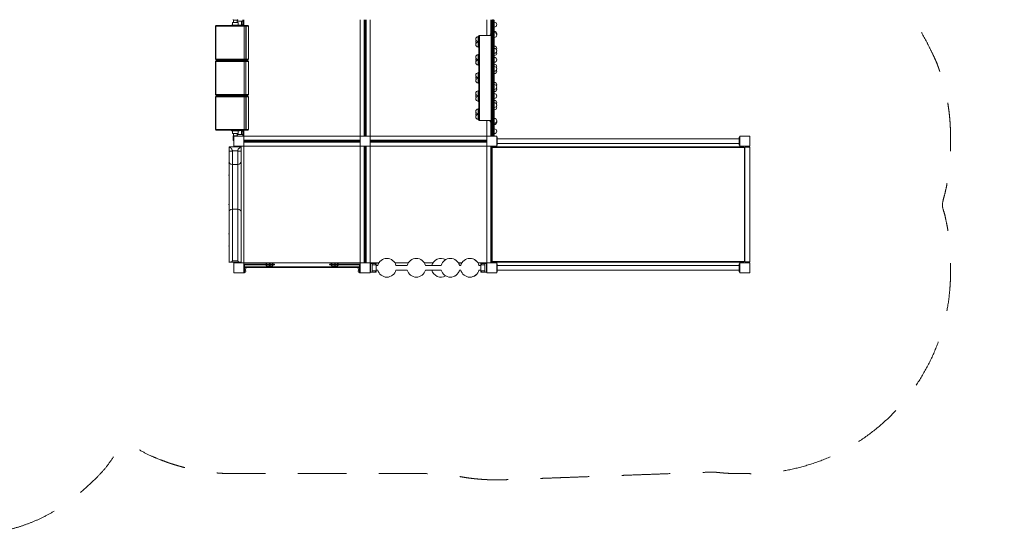
# Model space of a CAD drawing. Units: millimetres. Extents: x 3259 to 19968, y 947 to 13994.
# Drawn here: x 12612 to 19968, y 947 to 4790 of the extents above; entities that cross this region are included whole.
import ezdxf

# ---------------------------------------------------------------- set-up
doc = ezdxf.new("R2010")
doc.units = ezdxf.units.MM
doc.header["$MEASUREMENT"] = 0
doc.linetypes.add('DGN Style 2', pattern=[605.946169, 363.567701, -242.378468])
doc.layers.get('0').update_dxf_attribs({"color": 3})

msp = doc.modelspace()

# ---------------------------------------------------------------- linework, layer by layer
at = {"color": 7, "linetype": 'Continuous', "lineweight": 13}
for p, q in [((14209.2, 4786.5), (14209.2, 4769.5)), ((14209.2, 4786.5), (14210.7, 4786.5)), ((14210.7, 4786.5), (14235.7, 4786.5)), ((14240.7, 4790), (14235.7, 4790)), ((14235.7, 4786.5), (14235.7, 4789.9)), ((14235.7, 4786.5), (14240.7, 4786.5)), ((14240.7, 4786.5), (14237.2, 4786.5)), ((14237.2, 4769.5), (14237.2, 4786.5)), ((14240.7, 4789.9), (14240.7, 4786.5)), ((14279.2, 4789.9), (14279.2, 4778)), ((14286.2, 4789.9), (14286.2, 4746)), ((15156.2, 3920), (15156.2, 4789.9)), ((15186.2, 4789.9), (15186.2, 3920)), ((15191.2, 3920), (15191.2, 4789.9)), ((15196.2, 4789.9), (15196.2, 3920)), ((15201.2, 3920), (15201.2, 4789.9)), ((15231.2, 4789.9), (15231.2, 3920)), ((16101.2, 4789.9), (16101.2, 4673)), ((16131.2, 4789.9), (16131.2, 4683.6)), ((16136.2, 4690.5), (16136.2, 4789.9)), ((16138.7, 4784), (16138.7, 4770.2)), ((16143.7, 4770.6), (16143.7, 4789)), ((16152.7, 4789), (16143.7, 4789)), ((16152.7, 4789), (16152.7, 4770.6)), ((16157.7, 4770.2), (16157.7, 4784)), ((14075.4, 4741), (14078, 4741)), ((14075.4, 4741), (14075.4, 4495)), ((14078, 4741), (14290.1, 4741)), ((14078, 4741), (14078, 4495)), ((14081.7, 4746), (14080.4, 4746)), ((14291.1, 4746), (14081.7, 4746)), ((14193.2, 4749), (14195.3, 4749)), ((14193.2, 4749), (14193.2, 4746)), ((14193.2, 4749), (14253.2, 4749)), ((14253.2, 4746), (14193.2, 4746)), ((14195.3, 4749), (14223.2, 4749)), ((14197.3, 4749.5), (14223.2, 4749.5)), ((14202.2, 4769.5), (14202.2, 4749.5)), ((14202.2, 4769.5), (14223.2, 4769.5)), ((14223.2, 4749.5), (14202.2, 4749.5)), ((14223.2, 4769.5), (14244.2, 4769.5)), ((14223.2, 4749.5), (14249.2, 4749.5)), ((14244.2, 4749.5), (14223.2, 4749.5)), ((14223.2, 4749), (14251.2, 4749)), ((14279.2, 4778), (14237.2, 4778)), ((14244.2, 4749.5), (14244.2, 4769.5)), ((14251.2, 4749), (14253.2, 4749)), ((14253.2, 4746), (14253.2, 4749)), ((14253.2, 4748), (14279.2, 4748)), ((14263.7, 4746), (14263.7, 4748)), ((14269.2, 4755.2), (14269.2, 4778)), ((14279.2, 4748), (14279.2, 4778)), ((14290.1, 4741), (14301.6, 4741)), ((14290.1, 4741), (14290.1, 4495)), ((14296.9, 4746), (14291.1, 4746)), ((14315.9, 4746), (14296.9, 4746)), ((14301.6, 4741), (14301.6, 4495)), ((14301.6, 4741), (14303.3, 4741)), ((14322.5, 4741), (14303.3, 4741)), ((14303.3, 4741), (14303.3, 4495)), ((14322.5, 4495), (14322.5, 4741)), ((16138.7, 4770.2), (16138.7, 4656.9)), ((16143.7, 4654.4), (16143.7, 4770.6)), ((16152.7, 4770.6), (16143.7, 4770.6)), ((16152.7, 4770.6), (16152.7, 4654.4)), ((16157.7, 4771), (16157.7, 4735)), ((16157.7, 4656.9), (16157.7, 4770.2)), ((16042.7, 4665), (16036.7, 4665)), ((16036.7, 4665), (16036.7, 4645)), ((16036.7, 4605), (16036.7, 4645)), ((16036.7, 4645), (16042.7, 4645)), ((16046.7, 4673), (16042.7, 4673)), ((16042.7, 4661.4), (16042.7, 4673)), ((16042.7, 4665), (16042.7, 4645)), ((16042.7, 4605), (16042.7, 4645)), ((16046.7, 4673), (16134.7, 4673)), ((16046.7, 4673), (16046.7, 4037)), ((16138.7, 4673), (16134.7, 4673)), ((16134.7, 4037), (16134.7, 4673)), ((16135.7, 4690.5), (16138.7, 4690.5)), ((16135.7, 4690.5), (16135.7, 4675.5)), ((16135.7, 4675.5), (16135.7, 4684.8)), ((16135.7, 4675.5), (16135.7, 4673)), ((16138.7, 4675.5), (16135.7, 4675.5)), ((16138.7, 4675.5), (16138.7, 4690.5)), ((16138.7, 4675.5), (16138.7, 4673)), ((16138.7, 4318.9), (16138.7, 4656.9)), ((16152.7, 4654.4), (16143.7, 4654.4)), ((16143.7, 4654.4), (16143.7, 4321.2)), ((16152.7, 4321.2), (16152.7, 4654.4)), ((16157.7, 4703), (16157.7, 4667)), ((16157.7, 4693.5), (16157.7, 4657.5)), ((16157.7, 4656.9), (16157.7, 4318.9)), ((16036.7, 4605), (16042.7, 4605)), ((16036.7, 4605), (16036.7, 4585)), ((16036.7, 4585), (16042.7, 4585)), ((16042.7, 4605), (16042.7, 4585)), ((16042.7, 4526.4), (16042.7, 4588.6)), ((14078, 4495), (14075.4, 4495)), ((14290.1, 4495), (14078, 4495)), ((14080.4, 4490), (14081.7, 4490)), ((14081.7, 4490), (14291.1, 4490)), ((14229.7, 4490), (14229.7, 4483)), ((14263.7, 4483), (14263.7, 4490)), ((14286.2, 4490), (14286.2, 4483)), ((14301.6, 4495), (14290.1, 4495)), ((14291.1, 4490), (14296.9, 4490)), ((14296.9, 4490), (14315.9, 4490)), ((14320.9, 4495), (14301.6, 4495)), ((14322.5, 4495), (14303.3, 4495)), ((16042.7, 4530), (16036.7, 4530)), ((16036.7, 4530), (16036.7, 4510)), ((16036.7, 4470), (16036.7, 4510)), ((16036.7, 4510), (16042.7, 4510)), ((16042.7, 4530), (16042.7, 4510)), ((16042.7, 4470), (16042.7, 4510)), ((16157.7, 4508), (16157.7, 4472)), ((14075.4, 4478), (14077.1, 4478)), ((14075.4, 4478), (14075.4, 4232)), ((14289.2, 4478), (14077.1, 4478)), ((14077.1, 4478), (14077.1, 4232)), ((14081.7, 4483), (14080.4, 4483)), ((14291.1, 4483), (14081.7, 4483)), ((14289.2, 4478), (14289.2, 4232)), ((14289.2, 4478), (14290.1, 4478)), ((14290.1, 4478), (14301.6, 4478)), ((14290.1, 4478), (14290.1, 4232)), ((14296.9, 4483), (14291.1, 4483)), ((14315.9, 4483), (14296.9, 4483)), ((14301.6, 4478), (14301.6, 4232)), ((14301.6, 4478), (14320.9, 4478)), ((14320.9, 4232), (14320.9, 4478)), ((14322.5, 4232), (14322.5, 4478)), ((16036.7, 4470), (16042.7, 4470)), ((16036.7, 4470), (16036.7, 4450)), ((16036.7, 4450), (16042.7, 4450)), ((16042.7, 4470), (16042.7, 4450)), ((16042.7, 4391.4), (16042.7, 4453.6)), ((16042.7, 4395), (16036.7, 4395)), ((16036.7, 4395), (16036.7, 4375)), ((16036.7, 4335), (16036.7, 4375)), ((16036.7, 4375), (16042.7, 4375)), ((16042.7, 4395), (16042.7, 4375)), ((16042.7, 4335), (16042.7, 4375)), ((16036.7, 4335), (16042.7, 4335)), ((16036.7, 4335), (16036.7, 4315)), ((16036.7, 4315), (16042.7, 4315)), ((16042.7, 4335), (16042.7, 4315)), ((16042.7, 4256.4), (16042.7, 4318.6)), ((16138.7, 4318.9), (16138.7, 3930.9)), ((16152.7, 4321.2), (16143.7, 4321.2)), ((16143.7, 3927.5), (16143.7, 4321.2)), ((16152.7, 4321.2), (16152.7, 3927.5)), ((16157.7, 4318.9), (16157.7, 4286.5)), ((16157.7, 3930.9), (16157.7, 4318.9)), ((16157.7, 4305.5), (16157.7, 4269.5)), ((16157.7, 4288.5), (16157.7, 4252.5)), ((14078, 4232), (14075.4, 4232)), ((14075.4, 4215), (14077.1, 4215)), ((14075.4, 4215), (14075.4, 3969)), ((14289.2, 4232), (14077.1, 4232)), ((14289.2, 4215), (14077.1, 4215)), ((14077.1, 4215), (14077.1, 3969)), ((14290.1, 4232), (14078, 4232)), ((14080.4, 4227), (14081.7, 4227)), ((14081.7, 4220), (14080.4, 4220)), ((14081.7, 4227), (14291.1, 4227)), ((14291.1, 4220), (14081.7, 4220)), ((14229.7, 4227), (14229.7, 4220)), ((14263.7, 4220), (14263.7, 4227)), ((14286.2, 4227), (14286.2, 4220)), ((14289.2, 4215), (14290.1, 4215)), ((14289.2, 4215), (14289.2, 3969)), ((14301.6, 4232), (14290.1, 4232)), ((14290.1, 4215), (14301.6, 4215)), ((14290.1, 4215), (14290.1, 3969)), ((14291.1, 4227), (14296.9, 4227)), ((14296.9, 4220), (14291.1, 4220)), ((14296.9, 4227), (14315.9, 4227)), ((14315.9, 4220), (14296.9, 4220)), ((14320.9, 4232), (14301.6, 4232)), ((14301.6, 4215), (14303.3, 4215)), ((14301.6, 4215), (14301.6, 3969)), ((14322.5, 4215), (14303.3, 4215)), ((14303.3, 4215), (14303.3, 3969)), ((14322.5, 4232), (14320.9, 4232)), ((14322.5, 3969), (14322.5, 4215)), ((16042.7, 4260), (16036.7, 4260)), ((16036.7, 4260), (16036.7, 4240)), ((16036.7, 4200), (16036.7, 4240)), ((16036.7, 4240), (16042.7, 4240)), ((16036.7, 4200), (16042.7, 4200)), ((16036.7, 4200), (16036.7, 4180)), ((16042.7, 4260), (16042.7, 4240)), ((16042.7, 4200), (16042.7, 4240)), ((16042.7, 4200), (16042.7, 4180)), ((16157.7, 4238), (16157.7, 4202)), ((16036.7, 4180), (16042.7, 4180)), ((16042.7, 4125), (16036.7, 4125)), ((16036.7, 4125), (16036.7, 4105)), ((16042.7, 4121.4), (16042.7, 4183.6)), ((16042.7, 4125), (16042.7, 4105)), ((16036.7, 4065), (16036.7, 4105)), ((16036.7, 4105), (16042.7, 4105)), ((16036.7, 4065), (16042.7, 4065)), ((16036.7, 4065), (16036.7, 4045)), ((16042.7, 4065), (16042.7, 4105)), ((16042.7, 4103), (16042.7, 4067)), ((16042.7, 4065), (16042.7, 4045)), ((16042.7, 4037), (16042.7, 4048.6)), ((16157.7, 4052.5), (16157.7, 4016.5)), ((16036.7, 4045), (16042.7, 4045)), ((16042.7, 4037), (16046.7, 4037)), ((16046.7, 4037), (16134.7, 4037)), ((16101.2, 4037), (16101.2, 3920)), ((16131.2, 4026.4), (16131.2, 3920)), ((16134.7, 4037), (16138.7, 4037)), ((16135.7, 4034.5), (16135.7, 4037)), ((16138.7, 4034.5), (16135.7, 4034.5)), ((16135.7, 4019.5), (16135.7, 4034.5)), ((16135.7, 4019.5), (16138.7, 4019.5)), ((16135.7, 4019.5), (16138.7, 4019.5)), ((16135.7, 4019.5), (16135.7, 4019.5)), ((16136.2, 3920), (16136.2, 4019.5)), ((16138.7, 4034.5), (16138.7, 4037)), ((16138.7, 4034.5), (16138.7, 4019.5)), ((16138.7, 4034.5), (16138.7, 4019.5)), ((16157.7, 4043), (16157.7, 4007)), ((16157.7, 3975), (16157.7, 3939)), ((14078, 3969), (14075.4, 3969)), ((14289.2, 3969), (14077.1, 3969)), ((14290.1, 3969), (14078, 3969)), ((14080.4, 3964), (14081.7, 3964)), ((14081.7, 3964), (14291.1, 3964)), ((14193.2, 3964), (14193.2, 3961)), ((14193.2, 3964), (14208.2, 3964)), ((14195.3, 3961), (14193.2, 3961)), ((14208.2, 3961), (14193.2, 3961)), ((14249.2, 3960.5), (14197.3, 3960.5)), ((14223.2, 3960.5), (14202.2, 3960.5)), ((14202.2, 3960.5), (14202.2, 3940.5)), ((14202.2, 3940.5), (14223.2, 3940.5)), ((14205.7, 3893.5), (14205.7, 3918.5)), ((14208.2, 3964), (14253.2, 3964)), ((14253.2, 3961), (14208.2, 3961)), ((14209.2, 3940.5), (14209.2, 3923.5)), ((14209.2, 3923.5), (14210.7, 3923.5)), ((14209.2, 3915), (14209.2, 3893.5)), ((14210.7, 3923.5), (14235.7, 3923.5)), ((14244.2, 3960.5), (14223.2, 3960.5)), ((14223.2, 3940.5), (14244.2, 3940.5)), ((14235.7, 3923.5), (14235.7, 3920)), ((14235.7, 3923.5), (14240.7, 3923.5)), ((14237.2, 3923.5), (14237.2, 3940.5)), ((14279.2, 3932), (14237.2, 3932)), ((14240.7, 3923.5), (14237.2, 3923.5)), ((14240.7, 3920), (14240.7, 3923.5)), ((14244.2, 3940.5), (14244.2, 3960.5)), ((14253.2, 3961), (14251.2, 3961)), ((14253.2, 3961), (14253.2, 3964)), ((14253.2, 3962), (14279.2, 3962)), ((14263.7, 3962), (14263.7, 3964)), ((14269.2, 3954.7), (14269.2, 3932)), ((14279.2, 3962), (14279.2, 3932)), ((14279.2, 3920), (14279.2, 3932)), ((14286.2, 3964), (14286.2, 3920)), ((14286.2, 3920), (15156.2, 3920)), ((14301.6, 3969), (14290.1, 3969)), ((14291.1, 3964), (14296.9, 3964)), ((14296.9, 3964), (14315.9, 3964)), ((14320.9, 3969), (14301.6, 3969)), ((14322.5, 3969), (14303.3, 3969)), ((14322.5, 3969), (14320.9, 3969)), ((15156.2, 3920), (15156.2, 3890)), ((15186.2, 3920), (15156.2, 3920)), ((15186.2, 3920), (15201.2, 3920)), ((15231.2, 3920), (15201.2, 3920)), ((15231.2, 3890), (15231.2, 3920)), ((15231.2, 3920), (16101.2, 3920)), ((16131.2, 3920), (16136.2, 3920)), ((16138.7, 3930.9), (16138.7, 3926)), ((16152.7, 3927.5), (16143.7, 3927.5)), ((16143.7, 3921), (16143.7, 3927.5)), ((16152.7, 3921), (16143.7, 3921)), ((16152.7, 3927.5), (16152.7, 3921)), ((16157.7, 3926), (16157.7, 3930.9)), ((16179.2, 3912.5), (16176.2, 3912.5)), ((16176.2, 3912.5), (16176.2, 3909.7)), ((16176.2, 3909.7), (16179.2, 3909.7)), ((16176.2, 3865.5), (16176.2, 3899.5)), ((16179.2, 3912.5), (16179.2, 3909.7)), ((16179.2, 3894.3), (16179.2, 3909.7)), ((17988.2, 3899.5), (16179.2, 3899.5)), ((17991.2, 3912.5), (17988.2, 3912.5)), ((17988.2, 3912.5), (17988.2, 3909.7)), ((17988.2, 3909.7), (17991.2, 3909.7)), ((17988.2, 3894.3), (17988.2, 3909.7)), ((17991.2, 3912.5), (17991.2, 3909.7)), ((17991.2, 3865.5), (17991.2, 3899.5)), ((14177.5, 3840), (14176.2, 3840)), ((14176.2, 3840), (14176.2, 3808.7)), ((14264.9, 3840), (14177.5, 3840)), ((14209.2, 3893.5), (14205.7, 3893.5)), ((14205.7, 3888.5), (14205.7, 3893.5)), ((14205.7, 3888.5), (14209.2, 3888.5)), ((14209.2, 3893.5), (14209.2, 3888.5)), ((14256.2, 3845), (14251.2, 3845)), ((14251.2, 3844.9), (14251.2, 3840)), ((14256.2, 3840), (14256.2, 3844.9)), ((14266.2, 3840), (14264.9, 3840)), ((14266.2, 3808.7), (14266.2, 3840)), ((15156.2, 3890), (14286.2, 3890)), ((14286.2, 3890), (14286.2, 3885)), ((14286.2, 3885), (15156.2, 3885)), ((15156.2, 3880), (14286.2, 3880)), ((14286.2, 3875), (14286.2, 3880)), ((14286.2, 3875), (15156.2, 3875)), ((14286.2, 3845), (15156.2, 3845)), ((14286.2, 3844.9), (14286.2, 2975)), ((15156.2, 3845), (15156.2, 3890)), ((15156.2, 3845), (15156.2, 2975)), ((15186.2, 3845), (15186.2, 2975)), ((15186.2, 3845), (15191.2, 3845)), ((15191.2, 2975), (15191.2, 3844.9)), ((15201.2, 3845), (15196.2, 3845)), ((15196.2, 3844.9), (15196.2, 2975)), ((15201.2, 2975), (15201.2, 3845)), ((16101.2, 3890), (15231.2, 3890)), ((15231.2, 3885), (16101.2, 3885)), ((16101.2, 3880), (15231.2, 3880)), ((15231.2, 3875), (15231.2, 3880)), ((15231.2, 3875), (16101.2, 3875)), ((15231.2, 3845), (15231.2, 2975)), ((15231.2, 3845), (16101.2, 3845)), ((16101.2, 3890), (16101.2, 3885)), ((16101.2, 3844.9), (16101.2, 2975)), ((16131.2, 3845), (16136.2, 3845)), ((16131.2, 3844.9), (16131.2, 2975)), ((16136.2, 2975), (16136.2, 3844.9)), ((16141.2, 3840), (16141.2, 3835)), ((16176.2, 3894.3), (16176.2, 3870.6)), ((16176.2, 3894.3), (16179.2, 3894.3)), ((16176.2, 3870.6), (16179.2, 3870.6)), ((16176.2, 3855.2), (16179.2, 3855.2)), ((16176.2, 3855.2), (16176.2, 3852.5)), ((16176.2, 3852.5), (16179.2, 3852.5)), ((16179.2, 3894.3), (16179.2, 3870.6)), ((16179.2, 3855.2), (16179.2, 3870.6)), ((16179.2, 3865.5), (17988.2, 3865.5)), ((16179.2, 3855.2), (16179.2, 3852.5)), ((17988.2, 3894.3), (17988.2, 3870.6)), ((17988.2, 3894.3), (17991.2, 3894.3)), ((17988.2, 3870.6), (17991.2, 3870.6)), ((17988.2, 3855.2), (17988.2, 3870.6)), ((17988.2, 3855.2), (17991.2, 3855.2)), ((17988.2, 3855.2), (17988.2, 3852.5)), ((17988.2, 3852.5), (17991.2, 3852.5)), ((17991.2, 3894.3), (17991.2, 3870.6)), ((17991.2, 3855.2), (17991.2, 3852.5)), ((18028.7, 3839), (18031.7, 3839)), ((18036.7, 3845), (18031.7, 3845)), ((18031.7, 3844.9), (18031.7, 3839)), ((18036.7, 3839), (18031.7, 3839)), ((18036.7, 3844.9), (18036.7, 3839)), ((18036.7, 3839), (18058.7, 3839)), ((18063.7, 3845), (18058.7, 3845)), ((18058.7, 3844.9), (18058.7, 3839)), ((18063.7, 3839), (18058.7, 3839)), ((18063.7, 3844.9), (18063.7, 3839)), ((18066.7, 2981), (18066.7, 3839)), ((14176.2, 3728.6), (14176.2, 3808.7)), ((14176.2, 3808.7), (14202, 3808.7)), ((14202.1, 3810), (14202, 3808.7)), ((14240.4, 3810), (14202.1, 3810)), ((14240.4, 3808.7), (14240.4, 3810)), ((14240.4, 3808.7), (14266.2, 3808.7)), ((14266.2, 3808.7), (14266.2, 3728.6)), ((14176.2, 3728.6), (14176.2, 3358.2)), ((14241.8, 3709.4), (14200.6, 3709.4)), ((14200.6, 3709.4), (14200.6, 3708.6)), ((14241.9, 3708.6), (14241.8, 3709.4)), ((14266.2, 3358.2), (14266.2, 3728.6)), ((14176.2, 2977.2), (14176.2, 3358.2)), ((14241.9, 3376.1), (14200.6, 3376.1)), ((14266.2, 3358.2), (14266.2, 2975.7)), ((14254.5, 2980), (14188, 2980)), ((14241.9, 2990.4), (14200.6, 2990.4)), ((14251.2, 2980), (14251.2, 2975)), ((14256.2, 2975), (14251.2, 2975)), ((14256.2, 2975), (14256.2, 2980)), ((14286.2, 2975), (14464.8, 2975)), ((14286.2, 2965), (14289.2, 2965)), ((14286.2, 2949), (14289.2, 2949)), ((14292.2, 2965), (14289.2, 2962)), ((14289.2, 2962), (14289.2, 2965)), ((14289.2, 2965), (14292.2, 2965)), ((14289.2, 2949), (14289.2, 2962)), ((14292.2, 2959), (14289.2, 2962)), ((14289.2, 2962), (14459.2, 2962)), ((14289.2, 2949), (14292.2, 2949)), ((14289.2, 2949), (14289.2, 2899)), ((14292.2, 2965), (14459.2, 2965)), ((14292.2, 2949), (14292.2, 2959)), ((14459.2, 2959), (14292.2, 2959)), ((14292.2, 2949), (14292.2, 2902)), ((15150.2, 2945), (14292.2, 2945)), ((14450.3, 2965), (14476.7, 2965)), ((14450.5, 2965), (14450.3, 2965)), ((14459.2, 2962), (14459.2, 2965)), ((14506.2, 2965), (14459.2, 2965)), ((14459.2, 2959), (14459.2, 2962)), ((14509.2, 2962), (14459.2, 2962)), ((14459.2, 2959), (14506.2, 2959)), ((14491, 2975), (14464.8, 2975)), ((14464.8, 2949), (14491, 2949)), ((14476.7, 2965), (14505.5, 2965)), ((14491, 2975), (14951.8, 2975)), ((14513.4, 2965), (14505.5, 2965)), ((14505.5, 2959), (14513.4, 2959)), ((14516.4, 2962), (14508.4, 2962)), ((14927.4, 2962), (14935, 2962)), ((14930.4, 2965), (14937.9, 2965)), ((14937.9, 2959), (14930.4, 2959)), ((14960.2, 2962), (14935, 2962)), ((14937.5, 2965), (14937.3, 2965)), ((14963.2, 2965), (14937.9, 2965)), ((14937.9, 2959), (14963.2, 2959)), ((14978, 2975), (14951.8, 2975)), ((14951.8, 2949), (14978, 2949)), ((14960.2, 2962), (15009.5, 2962)), ((14963.2, 2965), (15009.5, 2965)), ((14963.5, 2959), (14963.2, 2959)), ((14963.7, 2965), (14966, 2965)), ((14963.7, 2965), (14992.5, 2965)), ((14963.7, 2959), (14964.6, 2959)), ((15009.5, 2959), (14964.6, 2959)), ((14978, 2975), (15156.2, 2975)), ((14992.5, 2965), (14992.3, 2965)), ((15150.2, 2965), (15009.5, 2965)), ((15009.5, 2959), (15009.5, 2962)), ((15153.2, 2962), (15009.5, 2962)), ((15009.5, 2959), (15150.2, 2959)), ((15150.2, 2965), (15153.2, 2962)), ((15150.2, 2965), (15153.2, 2965)), ((15153.2, 2962), (15150.2, 2959)), ((15150.2, 2959), (15150.2, 2949)), ((15150.2, 2902), (15150.2, 2949)), ((15150.2, 2949), (15153.2, 2949)), ((15153.2, 2962), (15153.2, 2965)), ((15153.2, 2965), (15156.2, 2965)), ((15153.2, 2949), (15153.2, 2962)), ((15153.2, 2949), (15153.2, 2899)), ((15153.2, 2949), (15156.2, 2949)), ((15156.2, 2949), (15156.2, 2902)), ((15186.2, 2975), (15191.2, 2975)), ((15201.2, 2975), (15196.2, 2975)), ((15231.2, 2975), (15296.1, 2975)), ((15233.2, 2945), (15231.2, 2945)), ((15231.2, 2945), (15231.2, 2940)), ((15233.2, 2970), (15245.2, 2970)), ((15233.2, 2905), (15233.2, 2970)), ((15233.2, 2937.5), (15233.2, 2954.5)), ((15245.2, 2905), (15245.2, 2970)), ((15275.2, 2970), (15245.2, 2970)), ((15268, 2960), (15245.2, 2960)), ((15275.2, 2970), (15275.2, 2905)), ((15287.3, 2954.5), (15275.2, 2954.5)), ((15414.3, 2975), (15516, 2975)), ((15507.2, 2954.5), (15423.1, 2954.5)), ((15634.2, 2975), (15699.9, 2975)), ((15761.1, 2954.5), (15643, 2954.5)), ((15889.1, 2975), (15916, 2975)), ((15907.2, 2954.5), (15896.9, 2954.5)), ((16035.2, 2975), (16101.2, 2975)), ((16057.2, 2954.5), (16043, 2954.5)), ((16057.2, 2970), (16087.2, 2970)), ((16057.2, 2970), (16057.2, 2905)), ((16064.5, 2960), (16087.2, 2960)), ((16099.2, 2970), (16087.2, 2970)), ((16087.2, 2905), (16087.2, 2970)), ((16099.2, 2905), (16099.2, 2970)), ((16101.2, 2945), (16099.2, 2945)), ((16131.2, 2975), (16136.2, 2975)), ((16141.2, 2985), (16141.2, 2980)), ((16141.2, 2980), (16181.5, 2980)), ((16179.2, 2967.5), (16176.2, 2967.5)), ((16176.2, 2967.5), (16176.2, 2964.7)), ((16176.2, 2964.7), (16179.2, 2964.7)), ((16176.2, 2920.5), (16176.2, 2954.5)), ((16176.2, 2949.3), (16176.2, 2925.6)), ((16176.2, 2949.3), (16179.2, 2949.3)), ((16179.2, 2967.5), (16179.2, 2964.7)), ((16179.2, 2949.3), (16179.2, 2964.7)), ((17988.2, 2954.5), (16179.2, 2954.5)), ((16179.2, 2949.3), (16179.2, 2925.6)), ((17991.2, 2967.5), (17988.2, 2967.5)), ((17988.2, 2967.5), (17988.2, 2964.7)), ((17988.2, 2964.7), (17991.2, 2964.7)), ((17988.2, 2949.3), (17988.2, 2964.7)), ((17988.2, 2949.3), (17988.2, 2925.6)), ((17988.2, 2949.3), (17991.2, 2949.3)), ((17991.2, 2967.5), (17991.2, 2964.7)), ((17991.2, 2920.5), (17991.2, 2954.5)), ((17991.2, 2949.3), (17991.2, 2925.6)), ((18031.7, 2981), (18031.7, 2975)), ((18036.7, 2981), (18031.7, 2981)), ((18036.7, 2975), (18031.7, 2975)), ((18036.7, 2981), (18036.7, 2975)), ((18036.7, 2981), (18058.7, 2981)), ((18058.7, 2981), (18058.7, 2975)), ((18063.7, 2981), (18058.7, 2981)), ((18063.7, 2975), (18058.7, 2975)), ((18063.7, 2981), (18063.7, 2975)), ((18066.7, 2981), (18063.7, 2981)), ((14298.9, 2940), (15143.6, 2940)), ((15231.2, 2940), (15233.2, 2940)), ((15233.2, 2920.5), (15233.2, 2937.5)), ((15233.2, 2905), (15245.2, 2905)), ((15268, 2915), (15245.2, 2915)), ((15275.2, 2905), (15245.2, 2905)), ((15275.2, 2920.5), (15287.3, 2920.5)), ((15423.1, 2920.5), (15507.2, 2920.5)), ((15643, 2920.5), (15761.1, 2920.5)), ((15896.9, 2920.5), (15907.2, 2920.5)), ((16043, 2920.5), (16057.2, 2920.5)), ((16057.2, 2905), (16087.2, 2905)), ((16064.5, 2915), (16087.2, 2915)), ((16099.2, 2905), (16087.2, 2905)), ((16099.2, 2940), (16101.2, 2940)), ((16176.2, 2925.6), (16179.2, 2925.6)), ((16176.2, 2910.2), (16179.2, 2910.2)), ((16176.2, 2910.2), (16176.2, 2907.5)), ((16176.2, 2907.5), (16179.2, 2907.5)), ((16179.2, 2910.2), (16179.2, 2925.6)), ((16179.2, 2920.5), (17988.2, 2920.5)), ((16179.2, 2910.2), (16179.2, 2907.5)), ((17988.2, 2925.6), (17991.2, 2925.6)), ((17988.2, 2910.2), (17988.2, 2925.6)), ((17988.2, 2910.2), (17991.2, 2910.2)), ((17988.2, 2910.2), (17988.2, 2907.5)), ((17988.2, 2907.5), (17991.2, 2907.5)), ((17991.2, 2910.2), (17991.2, 2907.5))]:
    msp.add_line(p, q, dxfattribs=at)
at = {"color": 7, "linetype": 'Continuous', "lineweight": 13, "flags": 128}
for points in [[(14211.2, 3845), (14211.2, 3920), (14211.2, 3920)], [(14211.2, 3920), (14286.2, 3920), (14286.2, 3920)], [(14286.2, 3920), (14286.2, 3845), (14286.2, 3845)], [(16101.2, 3845), (16101.2, 3920), (16101.2, 3920)], [(16101.2, 3920), (16176.2, 3920), (16176.2, 3920)], [(16176.2, 3920), (16176.2, 3845), (16176.2, 3845)], [(17991.2, 3845), (17991.2, 3920), (17991.2, 3920)], [(17991.2, 3920), (18066.2, 3920), (18066.2, 3920)], [(18066.2, 3920), (18066.2, 3845), (18066.2, 3845)], [(14286.2, 3845), (14211.2, 3845), (14211.2, 3845)], [(15231.2, 3845), (15156.2, 3845), (15156.2, 3845)], [(15231.2, 3890), (15231.2, 3845), (15231.2, 3845)], [(16176.2, 3845), (16101.2, 3845), (16101.2, 3845)], [(16207.6, 3840), (16141.2, 3840), (16141.2, 3840)], [(18026.2, 3835), (18026.2, 2985), (16141.2, 2985), (16141.2, 3835), (18026.2, 3835)], [(18022.2, 3840), (16207.6, 3840), (16181.5, 3840)], [(18066.2, 3845), (17991.2, 3845), (17991.2, 3845)], [(18028.7, 3839), (18028.7, 2981), (18028.7, 2981)], [(18063.7, 3839), (18066.7, 3839), (18066.7, 3839)], [(14211.2, 2975), (14286.2, 2975), (14286.2, 2975)], [(14211.2, 2900), (14211.2, 2975), (14211.2, 2975)], [(14286.2, 2975), (14286.2, 2900), (14286.2, 2900)], [(15156.2, 2975), (15231.2, 2975), (15231.2, 2975)], [(15156.2, 2900), (15156.2, 2975), (15156.2, 2975)], [(15231.2, 2975), (15231.2, 2900), (15231.2, 2900)], [(16101.2, 2900), (16101.2, 2975), (16101.2, 2975)], [(16101.2, 2975), (16176.2, 2975), (16176.2, 2975)], [(16176.2, 2975), (16176.2, 2900), (16176.2, 2900)], [(18022.2, 2980), (16207.6, 2980), (16181.5, 2980)], [(17991.2, 2900), (17991.2, 2975), (17991.2, 2975)], [(17991.2, 2975), (18066.2, 2975), (18066.2, 2975)], [(18031.7, 2981), (18028.7, 2981), (18028.7, 2981)], [(18066.2, 2975), (18066.2, 2900), (18066.2, 2900)], [(14286.2, 2900), (14211.2, 2900), (14211.2, 2900)], [(15231.2, 2900), (15156.2, 2900), (15156.2, 2900)], [(16176.2, 2900), (16101.2, 2900), (16101.2, 2900)], [(18066.2, 2900), (17991.2, 2900), (17991.2, 2900)]]:
    msp.add_lwpolyline(points, dxfattribs=at)
at = {"color": 7, "linetype": 'Continuous', "lineweight": 13}
for centre, radius, start, end in [((14210.7, 4791.5), 5, 180, 270), ((14080.4, 4741), 5, 90, 180), ((14197.3, 4745.5), 4, 90, 118.95502), ((14249.2, 4745.5), 4, 61.04498, 90), ((14315.9, 4741), 5, 0, 90), ((16157.7, 4753), 18, 0, 90), ((16157.7, 4753), 18, 270, 0), ((16036.7, 4645), 18, 90, 270), ((16036.7, 4625), 18, 146.25101, 213.74899), ((16135.7, 4675.5), 9.25, 90, 195.84372), ((16157.7, 4685), 18, 0, 90), ((16157.7, 4675.5), 18, 0, 90), ((16157.7, 4675.5), 18, 270, 0), ((16157.7, 4685), 18, 344.74094, 0), ((16036.7, 4605), 18, 90, 270), ((16157.7, 4574.5), 18, 0, 90), ((16157.7, 4557.5), 18, 0, 90), ((16157.7, 4574.5), 18, 331.86718, 0), ((14080.4, 4495), 5, 180, 270), ((14315.9, 4495), 5, 270, 360), ((16036.7, 4510), 18, 90, 270), ((16036.7, 4490), 18, 146.25101, 213.74899), ((16036.7, 4470), 18, 90, 270), ((16157.7, 4557.5), 18, 270, 0), ((16157.7, 4540.5), 18, 270, 0), ((16157.7, 4490), 18, 0, 90), ((16157.7, 4490), 18, 270, 0), ((16157.7, 4540.5), 18, 0, 28.13282), ((14080.4, 4478), 5, 90, 180), ((14315.9, 4478), 5, 0, 90), ((16157.7, 4439.5), 18, 0, 90), ((16157.7, 4422.5), 18, 0, 90), ((16157.7, 4422.5), 18, 270, 0), ((16157.7, 4439.5), 18, 331.86718, 0), ((16157.7, 4405.5), 18, 0, 28.13282), ((16036.7, 4375), 18, 90, 270), ((16036.7, 4355), 18, 146.25101, 213.74899), ((16036.7, 4335), 18, 90, 270), ((16157.7, 4405.5), 18, 270, 0), ((16157.7, 4304.5), 18, 0, 90), ((16157.7, 4287.5), 18, 0, 90), ((16157.7, 4287.5), 18, 270, 0), ((16157.7, 4270.5), 18, 270, 0), ((16157.7, 4304.5), 18, 331.86718, 0), ((16157.7, 4270.5), 18, 0, 28.13282), ((14080.4, 4232), 5, 180, 270), ((14080.4, 4215), 5, 90, 180), ((14315.9, 4232), 5, 270, 360), ((14315.9, 4215), 5, 0, 90), ((16036.7, 4240), 18, 90, 270), ((16036.7, 4220), 18, 146.25101, 213.74899), ((16036.7, 4200), 18, 90, 270), ((16157.7, 4220), 18, 0, 90), ((16157.7, 4220), 18, 270, 0), ((16036.7, 4105), 18, 90, 270), ((16157.7, 4169.5), 18, 0, 90), ((16157.7, 4152.5), 18, 0, 90), ((16157.7, 4152.5), 18, 270, 0), ((16157.7, 4135.5), 18, 270, 0), ((16157.7, 4169.5), 18, 331.86718, 0), ((16157.7, 4135.5), 18, 0, 28.13282), ((16036.7, 4085), 18, 146.25101, 213.74899), ((16036.7, 4065), 18, 90, 270), ((16157.7, 4034.5), 18, 0, 90), ((16135.7, 4034.5), 9.25, 164.27546, 270), ((16135.7, 4034.5), 9.25, 179.96274, 270), ((16157.7, 4034.5), 18, 270, 0), ((16157.7, 4025), 18, 270, 0), ((16157.7, 3957), 18, 0, 90), ((16157.7, 4025), 18, 0, 15.25906), ((14080.4, 3969), 5, 180, 270), ((14197.3, 3964.5), 4, 241.04498, 270), ((14214.2, 3915), 5, 126.82758, 180), ((14249.2, 3964.5), 4, 270, 298.95502), ((14315.9, 3969), 5, 270, 360), ((16143.7, 3926), 5, 180, 270), ((16152.7, 3926), 5, 270, 0), ((16157.7, 3957), 18, 270, 0), ((14192.8, 3720), 18, 157.25315, 202.74685), ((14192.8, 3629.2), 18, 157.25315, 202.74685), ((14192.8, 3410), 18, 157.25315, 202.74685), ((14192.8, 3190.7), 18, 157.25315, 202.74685), ((14192.8, 3100), 18, 157.25315, 202.74685), ((14464.8, 2959.4), 15.5, 90, 159.18458), ((14464.8, 2964.5), 15.5, 200.81542, 270), ((14491, 2959.4), 15.5, 20.81542, 90), ((14491, 2964.5), 15.5, 270, 339.18458), ((14506.2, 2962), 3, 0, 90), ((14506.2, 2962), 3, 270, 0), ((14513.4, 2962), 3, 0, 90), ((14513.4, 2962), 3, 270, 0), ((14930.4, 2962), 3, 90, 180), ((14930.4, 2962), 3, 180, 270), ((14951.8, 2959.4), 15.5, 90, 159.18458), ((14951.8, 2964.5), 15.5, 200.81542, 270), ((14978, 2959.4), 15.5, 20.81542, 90), ((14978, 2964.5), 15.5, 270, 339.18458), ((15355.2, 2937.5), 70, 14.05523, 165.94477), ((15575.1, 2937.5), 70, 14.05523, 165.94477), ((15759, 2937.5), 70, 60, 165.94477), ((15829, 2937.5), 70, 14.05523, 165.94477), ((15830, 2937.5), 70, 14.05523, 90.41008), ((15975.1, 2937.5), 70, 14.05523, 165.94477), ((15975.1, 2937.5), 70, 14.05523, 89.99575), ((15976.1, 2937.5), 70, 14.05523, 90.40841), ((14292.2, 2932.5), 10, 0, 90), ((14292.2, 2932.5), 10, 270, 0), ((14292.2, 2912.5), 10, 0, 90), ((14292.2, 2912.5), 10, 270, 0), ((15150.2, 2932.5), 10, 90, 270), ((15150.2, 2912.5), 10, 90, 270), ((15355.2, 2937.5), 70, 194.05523, 345.94477), ((15575.1, 2937.5), 70, 194.05523, 345.94477), ((15759, 2937.5), 70, 194.05523, 300), ((15829, 2937.5), 70, 194.05523, 345.94477), ((15830, 2937.5), 70, 269.58992, 345.94477), ((15975.1, 2937.5), 70, 194.05523, 345.94477), ((15975.1, 2937.5), 70, 270.00425, 345.94477), ((15976.1, 2937.5), 70, 269.59159, 345.94477)]:
    msp.add_arc(centre, radius, start, end, dxfattribs=at)
at = {"color": 7, "linetype": 'Continuous', "lineweight": 13, "extrusion": (0, 0, -1)}
for centre, radius, start, end in [((-16143.7, 4784), 5, 0, 90), ((-16152.7, 4784), 5, 90, 180), ((-14210.7, 3918.5), 5, 0, 90), ((-14289.2, 2902), 3, 270, 0), ((-14289.2, 2902), 3, 180, 270), ((-15153.2, 2902), 3, 270, 0), ((-15153.2, 2902), 3, 180, 270)]:
    msp.add_arc(centre, radius, start, end, dxfattribs=at)
for centre, major_axis, ratio, start_param, end_param in [((16143.7, 4770.2), (-5, 0), 0.077778, 0, 1.570796), ((16152.7, 4770.2), (-5, 0), 0.077778, 1.570796, 3.141593), ((16143.7, 4318.9), (-5, 0), 0.449228, 0, 1.570796), ((16152.7, 4318.9), (-5, 0), 0.449228, 1.570796, 3.141593), ((14221.2, 3728.6), (45, 0), 0.500684, 2.046664, 3.141593), ((14221.2, 3728.6), (45, 0), 0.500684, 0, 1.094928), ((14464.8, 2959.4), (0, -15.5), 0.984808, 1.934094, 3.141593), ((14491, 2959.4), (0, -15.5), 0.984808, 1.934094, 3.141593), ((14951.8, 2959.4), (0, -15.5), 0.984808, 1.934094, 3.141593), ((14978, 2959.4), (0, -15.5), 0.984808, 1.934094, 3.141593)]:
    msp.add_ellipse(centre, major_axis=major_axis, ratio=ratio, start_param=start_param, end_param=end_param, dxfattribs=at)
at = {"color": 7, "linetype": 'Continuous', "lineweight": 13}
for centre, major_axis, ratio, start_param, end_param in [((16143.7, 4656.9), (-5, 0), 0.502892, 0, 1.570796), ((16152.7, 4656.9), (-5, 0), 0.502892, 1.570796, 3.141593), ((16143.7, 3930.9), (-5, 0), 0.675606, 0, 1.570796), ((16152.7, 3930.9), (-5, 0), 0.675606, 1.570796, 3.141593), ((14221.2, 3358.2), (45, 0), 0.449228, 2.046674, 3.141593), ((14221.2, 3358.2), (45, 0), 0.449228, 0, 1.094919), ((14464.8, 2964.5), (0, 15.5), 0.984808, 1.934094, 3.141593), ((14491, 2964.5), (0, 15.5), 0.984808, 1.934094, 3.141593), ((14937.9, 2962), (0, 3), 0.984808, 0, 1.570796), ((14937.9, 2962), (0, 3), 0.984808, 1.570796, 3.141593), ((14951.8, 2964.5), (0, 15.5), 0.984808, 1.934094, 3.141593), ((14963.2, 2962), (0, 3), 0.984808, 0, 1.570796), ((14963.2, 2962), (0, 3), 0.984808, 1.570797, 3.141594), ((14978, 2964.5), (0, 15.5), 0.984808, 1.934094, 3.141593)]:
    msp.add_ellipse(centre, major_axis=major_axis, ratio=ratio, start_param=start_param, end_param=end_param, dxfattribs=at)
at = {"color": 7, "linetype": 'DGN Style 2', "lineweight": 13}
msp.add_rational_spline([(10006.2, 4182.1), (10006.2, 3771.6), (10006.2, 3361.2), (10006.2, 2950.8), (10006.2, 1779.2), (10627.6, 950.8), (11506.2, 950.8), (11759.6, 950.8), (12012.9, 950.8), (12266.2, 950.8), (12707.6, 950.8), (13109.2, 1194.9), (13398.6, 1639.1), (13642.6, 1481.9), (13921, 1400), (14211.2, 1400), (14739.9, 1400), (15268.6, 1400), (15797.3, 1400), (15940.3, 1364.3), (16086.9, 1349.1), (16234.2, 1354.5), (16755.6, 1373.8), (17277, 1393.1), (17798.5, 1412.4), (17862.4, 1404.1), (17926.8, 1400), (17991.2, 1400), (18016.2, 1400), (18041.2, 1400), (18066.2, 1400), (18944.9, 1400), (19566.2, 2021.3), (19566.2, 2900), (19566.2, 2925), (19566.2, 2950), (19566.2, 2975), (19566.2, 3122.6), (19544.6, 3268.6), (19501.8, 3410), (19544.6, 3551.3), (19566.2, 3697.3), (19566.2, 3845), (19566.2, 3870), (19566.2, 3895), (19566.2, 3920), (19566.2, 4798.6), (18944.9, 5420), (18066.2, 5420), (18041.2, 5420), (18016.2, 5420), (17991.2, 5420), (17926.8, 5420), (17862.4, 5415.8), (17798.5, 5407.5), (17758, 5409), (17717.4, 5410.5), (17676.9, 5412), (17688.9, 5737.2), (17701, 6062.5), (17713, 6387.7), (17726.7, 6387.7), (17740.4, 6387.7), (17754.1, 6387.7), (18187.6, 6387.7), (18583.2, 6564.7), (18872.2, 6887.7), (18904, 6887.7), (18935.9, 6887.7), (18967.8, 6887.7), (19553.6, 6887.7), (19967.8, 7301.9), (19967.8, 7887.7), (19967.8, 8052.7), (19967.8, 8217.6), (19967.8, 8382.6), (19967.8, 8968.4), (19553.6, 9382.6), (18967.8, 9382.6), (18935.9, 9382.6), (18904, 9382.6), (18872.2, 9382.6), (18583.2, 9705.6), (18187.6, 9882.6), (17754.1, 9882.6), (17510.7, 9882.6), (17267.2, 9882.6), (17023.8, 9882.6), (16780.3, 10049.3), (16499.3, 10139.2), (16204.3, 10144.7), (15916.7, 10450.8), (15531.1, 10617.6), (15111.1, 10617.6), (14851.2, 10617.6), (14591.3, 10617.6), (14331.4, 10617.6), (13511.3, 10617.6), (12907.1, 10063), (12836.9, 9245.9), (12834.8, 9241.1), (12832.7, 9236.3), (12830.7, 9231.5), (12705.2, 9236.1), (12579.7, 9240.7), (12454.2, 9245.4), (12416.3, 9246.8), (12378.4, 9246.8), (12340.6, 9245.5), (12331, 9256), (12321.3, 9266.4), (12311.5, 9276.6), (12256.5, 9333.9), (12201.4, 9391.3), (12146.4, 9448.6), (11958.7, 9644.1), (11725.8, 9783), (11464.6, 9855.3), (11437.3, 9862.9), (11410.1, 9870.4), (11382.9, 9878), (11241.5, 9917.1), (11095.9, 9935.2), (10949.2, 9931.9), (10807.3, 9936.1), (10666.3, 9920.2), (10528.9, 9884.6), (10501.6, 9877.5), (10474.2, 9870.4), (10446.9, 9863.4), (10176.8, 9793.4), (9935.9, 9652.6), (9742.4, 9451.5), (9507, 9238.7), (9334.9, 8972), (9238.2, 8669.7), (9238.2, 9093.8), (9238.2, 9517.9), (9238.2, 9942.1), (9537.4, 10010.7), (9777.9, 10201.6), (9912.8, 10477.3), (10041.9, 10741.4), (10171.1, 11005.5), (10300.3, 11269.6), (10557.7, 11795.8), (10367.6, 12349.9), (9841.4, 12607.3), (9777.5, 12638.6), (9713.6, 12669.8), (9649.7, 12701.1), (9176.3, 13633.4), (8246.7, 14112), (7212.9, 13955.5), (6179.1, 13799), (5432.7, 13066.7), (5256.6, 12036), (4568.3, 11829.9), (4139.2, 11253.5), (4139.2, 10535), (4139.2, 9880), (4139.2, 9225), (4139.2, 8570), (4139.2, 8426.1), (4158.9, 8283.6), (4197.9, 8145.2), (3613.6, 7908.4), (3261.2, 7385.5), (3261.2, 6755), (3261.2, 6730), (3261.2, 6705), (3261.2, 6680), (3261.2, 6505.2), (3291.5, 6333.1), (3351, 6168.8), (3351, 5904.6), (3351, 5640.3), (3351, 5376.1), (3291.5, 5211.8), (3261.2, 5039.7), (3261.2, 4865), (3261.2, 4840), (3261.2, 4815), (3261.2, 4790), (3261.2, 3990.4), (3792.7, 3393.1), (4586.8, 3300.1), (4682.2, 3281.7), (4778.9, 3272.5), (4876, 3272.5), (5454.5, 3272.5), (6033, 3272.5), (6611.4, 3272.5), (6688.6, 3272.5), (6765.5, 3278.3), (6841.8, 3290), (6841.9, 3290), (6842, 3290), (6842.1, 3290), (6878.6, 3260.8), (6916, 3233.2), (6954.2, 3206.9), (7006, 3171.3), (7059.7, 3138), (7167.9, 3077.6), (7222.6, 3050.3), (7333.3, 3001.1), (7389.6, 2979.1), (7502, 2940.6), (7558, 2924.2), (7669.8, 2896.4), (7725.9, 2885.1), (7892.4, 2858.3), (8000.6, 2850.2), (8211.9, 2850.2), (8320, 2858.3), (8486.6, 2885.1), (8542.6, 2896.4), (8654.5, 2924.2), (8710.5, 2940.6), (8822.9, 2979.1), (8879.2, 3001.1), (8989.9, 3050.3), (9044.5, 3077.6), (9152.7, 3138), (9206.4, 3171.3), (9310.1, 3242.6), (9360.3, 3280.7), (9458, 3362.4), (9505.7, 3406.4), (9595.9, 3498.1), (9638.6, 3546), (9719.6, 3646.1), (9758.1, 3698.7), (9829.1, 3806.6), (9861.6, 3861.9), (9921.1, 3974.9), (9948.1, 4033), (9972.1, 4091.8), (9984.3, 4121.8), (9995.7, 4151.9), (10006.2, 4182.1)], [1, 1, 1, 1, 0.804737854092, 0.804737854092, 1, 1, 1, 1, 0.939928910886, 0.939928910886, 1, 0.972872164789, 0.972872164789, 1, 1, 1, 1, 0.993421530131, 0.993421530131, 1, 1, 1, 1, 0.998616740937, 0.998616740937, 1, 1, 1, 1, 0.804737854124, 0.804737854124, 1, 1, 1, 1, 0.992798882159, 0.992798882159, 1, 0.992798882159, 0.992798882159, 1, 1, 1, 1, 0.804737854124, 0.804737854124, 1, 1, 1, 1, 0.998616740937, 0.998616740937, 1, 1, 1, 1, 1, 1, 1, 1, 1, 1, 0.941913952784, 0.941913952784, 1, 1, 1, 1, 0.804737854124, 0.804737854124, 1, 1, 1, 1, 0.804737854124, 0.804737854124, 1, 1, 1, 1, 0.941913952784, 0.941913952784, 1, 1, 1, 1, 0.971994114144, 0.971994114144, 1, 0.945203589613, 0.945203589613, 1, 1, 1, 1, 0.82449165391, 0.82449165391, 1, 0.99999078923, 0.99999078923, 1, 1, 1, 1, 0.999562079581, 0.999562079581, 1, 0.999932642802, 0.999932642802, 1, 1, 1, 1, 0.976227715951, 0.976227715951, 1, 1, 1, 1, 0.992889463303, 0.992889463303, 1, 0.993341823007, 0.993341823007, 1, 1, 1, 1, 0.974867120122, 0.974867120122, 1, 0.977043326484, 0.977043326484, 1, 1, 1, 1, 0.935045812803, 0.935045812803, 1, 1, 1, 1, 0.804737854124, 0.804737854124, 1, 1, 1, 1, 0.873726138386, 0.873726138386, 1, 0.873726138386, 0.873726138386, 1, 0.868114545284, 0.868114545284, 1, 1, 1, 1, 0.993729576578, 0.993729576578, 1, 0.886214370882, 0.886214370882, 1, 1, 1, 1, 0.989946998139, 0.989946998139, 1, 1, 1, 1, 0.989946998139, 0.989946998139, 1, 1, 1, 1, 0.831390800653, 0.831390800653, 1, 0.996968570626, 0.996968570626, 1, 1, 1, 1, 0.998084680357, 0.998084680357, 1, 1, 1, 1, 1, 1, 1, 1, 1, 1, 1, 1, 1, 1, 1, 1, 1, 1, 1, 1, 1, 1, 1, 1, 1, 1, 1, 1, 1, 1, 1, 1, 1, 1, 1, 1, 1, 1, 1, 1, 1, 1, 1, 1, 1, 1, 1], degree=3, knots=[0, 0, 0, 0, 0.015152, 0.015152, 0.015152, 0.030303, 0.030303, 0.030303, 0.045455, 0.045455, 0.045455, 0.060606, 0.060606, 0.060606, 0.075758, 0.075758, 0.075758, 0.090909, 0.090909, 0.090909, 0.106061, 0.106061, 0.106061, 0.121212, 0.121212, 0.121212, 0.136364, 0.136364, 0.136364, 0.151515, 0.151515, 0.151515, 0.166667, 0.166667, 0.166667, 0.181818, 0.181818, 0.181818, 0.19697, 0.19697, 0.19697, 0.212121, 0.212121, 0.212121, 0.227273, 0.227273, 0.227273, 0.242424, 0.242424, 0.242424, 0.257576, 0.257576, 0.257576, 0.272727, 0.272727, 0.272727, 0.277778, 0.277778, 0.277778, 0.282828, 0.282828, 0.282828, 0.287879, 0.287879, 0.287879, 0.30303, 0.30303, 0.30303, 0.318182, 0.318182, 0.318182, 0.333333, 0.333333, 0.333333, 0.348485, 0.348485, 0.348485, 0.363636, 0.363636, 0.363636, 0.378788, 0.378788, 0.378788, 0.393939, 0.393939, 0.393939, 0.409091, 0.409091, 0.409091, 0.424242, 0.424242, 0.424242, 0.439394, 0.439394, 0.439394, 0.454545, 0.454545, 0.454545, 0.469697, 0.469697, 0.469697, 0.484848, 0.484848, 0.484848, 0.5, 0.5, 0.5, 0.515152, 0.515152, 0.515152, 0.530303, 0.530303, 0.530303, 0.545455, 0.545455, 0.545455, 0.560606, 0.560606, 0.560606, 0.575758, 0.575758, 0.575758, 0.590909, 0.590909, 0.590909, 0.606061, 0.606061, 0.606061, 0.621212, 0.621212, 0.621212, 0.636364, 0.636364, 0.636364, 0.651515, 0.651515, 0.651515, 0.666667, 0.666667, 0.666667, 0.681818, 0.681818, 0.681818, 0.69697, 0.69697, 0.69697, 0.712121, 0.712121, 0.712121, 0.727273, 0.727273, 0.727273, 0.734848, 0.734848, 0.734848, 0.742424, 0.742424, 0.742424, 0.757576, 0.757576, 0.757576, 0.772727, 0.772727, 0.772727, 0.787879, 0.787879, 0.787879, 0.80303, 0.80303, 0.80303, 0.818182, 0.818182, 0.818182, 0.833333, 0.833333, 0.833333, 0.848485, 0.848485, 0.848485, 0.863636, 0.863636, 0.863636, 0.878788, 0.878788, 0.878788, 0.893939, 0.893939, 0.893939, 0.909091, 0.909091, 0.909091, 0.924242, 0.924242, 0.924242, 0.939394, 0.939394, 0.939394, 0.954545, 0.954545, 0.954545, 0.969697, 0.969697, 0.969697, 0.970455, 0.970455, 0.971212, 0.971212, 0.97197, 0.97197, 0.972727, 0.972727, 0.973485, 0.973485, 0.975, 0.975, 0.976515, 0.976515, 0.977273, 0.977273, 0.97803, 0.97803, 0.978788, 0.978788, 0.979545, 0.979545, 0.980303, 0.980303, 0.981061, 0.981061, 0.981818, 0.981818, 0.982576, 0.982576, 0.983333, 0.983333, 0.984091, 0.984091, 0.984848, 0.984848, 0.984848, 1, 1, 1, 1], dxfattribs=at)
at = {"color": 7, "linetype": 'Continuous', "lineweight": 13}
for points, knots in [([(14081.7, 4746), (14080.2, 4746), (14078.3, 4744.2), (14078, 4741.5), (14078, 4741)], [0, 0, 0, 0, 0.785334, 1, 1, 1, 1]), ([(14269.2, 4755.2), (14271.5, 4753.6), (14275.7, 4750.7), (14278.8, 4748.3), (14279.1, 4748.1), (14279.2, 4748)], [0, 0, 0, 0, 0.415421, 0.76581, 1, 1, 1, 1]), ([(14291.1, 4746), (14290.7, 4746), (14290.2, 4744.2), (14290.1, 4741.5), (14290.1, 4741)], [0, 0, 0, 0, 0.78533, 1, 1, 1, 1]), ([(14301.6, 4741), (14301.6, 4741.5), (14301.3, 4744.1), (14298.9, 4746), (14297, 4745.9), (14296.9, 4746)], [0, 0, 0, 0, 0.214666, 0.97473, 1, 1, 1, 1]), ([(14078, 4495), (14078, 4494.4), (14078.3, 4491.8), (14080.1, 4489.9), (14081.7, 4490), (14081.7, 4490)], [0, 0, 0, 0, 0.214666, 0.97473, 1, 1, 1, 1]), ([(14290.1, 4495), (14290.1, 4494.4), (14290.2, 4491.8), (14290.7, 4489.9), (14291.1, 4490), (14291.1, 4490)], [0, 0, 0, 0, 0.21467, 0.97975, 1, 1, 1, 1]), ([(14301.6, 4495), (14301.6, 4494.4), (14301.3, 4491.8), (14298.9, 4489.9), (14297, 4490), (14296.9, 4490)], [0, 0, 0, 0, 0.214666, 0.97473, 1, 1, 1, 1]), ([(14081.7, 4483), (14080.2, 4483), (14078.3, 4481.2), (14078, 4478.5), (14078, 4478)], [0, 0, 0, 0, 0.785334, 1, 1, 1, 1]), ([(14291.1, 4483), (14290.7, 4483), (14290.2, 4481.2), (14290.1, 4478.5), (14290.1, 4478)], [0, 0, 0, 0, 0.78533, 1, 1, 1, 1]), ([(14301.6, 4478), (14301.6, 4478.5), (14301.3, 4481.1), (14298.9, 4483), (14297, 4482.9), (14296.9, 4483)], [0, 0, 0, 0, 0.214666, 0.97473, 1, 1, 1, 1]), ([(14078, 4232), (14078, 4231.4), (14078.3, 4228.8), (14080.1, 4226.9), (14081.7, 4227), (14081.7, 4227)], [0, 0, 0, 0, 0.214666, 0.97473, 1, 1, 1, 1]), ([(14081.7, 4220), (14080.2, 4220), (14078.3, 4218.2), (14078, 4215.5), (14078, 4215)], [0, 0, 0, 0, 0.785334, 1, 1, 1, 1]), ([(14290.1, 4232), (14290.1, 4231.4), (14290.2, 4228.8), (14290.7, 4226.9), (14291.1, 4227), (14291.1, 4227)], [0, 0, 0, 0, 0.21467, 0.97975, 1, 1, 1, 1]), ([(14291.1, 4220), (14290.7, 4220), (14290.2, 4218.2), (14290.1, 4215.5), (14290.1, 4215)], [0, 0, 0, 0, 0.78533, 1, 1, 1, 1]), ([(14301.6, 4232), (14301.6, 4231.4), (14301.3, 4228.8), (14298.9, 4226.9), (14297, 4227), (14296.9, 4227)], [0, 0, 0, 0, 0.214666, 0.97473, 1, 1, 1, 1]), ([(14301.6, 4215), (14301.6, 4215.5), (14301.3, 4218.1), (14298.9, 4220), (14297, 4219.9), (14296.9, 4220)], [0, 0, 0, 0, 0.214666, 0.97473, 1, 1, 1, 1]), ([(14078, 3969), (14078, 3968.4), (14078.3, 3965.8), (14080.1, 3963.9), (14081.7, 3964), (14081.7, 3964)], [0, 0, 0, 0, 0.214666, 0.97473, 1, 1, 1, 1]), ([(14269.2, 3954.7), (14271.5, 3956.3), (14275.7, 3959.2), (14278.8, 3961.6), (14279.1, 3961.9), (14279.2, 3962)], [0, 0, 0, 0, 0.415421, 0.76581, 1, 1, 1, 1]), ([(14290.1, 3969), (14290.1, 3968.4), (14290.2, 3965.8), (14290.7, 3963.9), (14291.1, 3964), (14291.1, 3964)], [0, 0, 0, 0, 0.21467, 0.97975, 1, 1, 1, 1]), ([(14301.6, 3969), (14301.6, 3968.4), (14301.3, 3965.8), (14298.9, 3963.9), (14297, 3964), (14296.9, 3964)], [0, 0, 0, 0, 0.214666, 0.97473, 1, 1, 1, 1]), ([(14177.5, 3840), (14178.4, 3839.7), (14180.1, 3839.3), (14187.2, 3833.7), (14196.1, 3825.1), (14201.6, 3814.7), (14201.9, 3811.4), (14202.1, 3810)], [0, 0, 0, 0, 0.16032, 0.333717, 0.816652, 0.917469, 1, 1, 1, 1]), ([(14240.4, 3810), (14240.5, 3814.6), (14245, 3822.9), (14255.6, 3834.3), (14262.7, 3839.7), (14264.8, 3840), (14264.9, 3840)], [0, 0, 0, 0, 0.253297, 0.521636, 0.973621, 1, 1, 1, 1]), ([(14202, 3808.7), (14201.7, 3786.2), (14201.3, 3751.2), (14200.8, 3720.3), (14200.6, 3709.4)], [0, 0, 0, 0, 0.646168, 1, 1, 1, 1]), ([(14241.8, 3709.4), (14241.5, 3729.9), (14241, 3761.6), (14240.6, 3796.4), (14240.4, 3808.7)], [0, 0, 0, 0, 0.646051, 1, 1, 1, 1]), ([(14188, 2980), (14183.8, 2980), (14177, 2980), (14176.6, 2980), (14176.4, 2980)], [0, 0, 0, 0, 0.441036, 1, 1, 1, 1]), ([(14200.6, 2990.4), (14200.4, 2989), (14200, 2985.8), (14195.7, 2981.7), (14191.3, 2980.1), (14188.4, 2980), (14188, 2980)], [0, 0, 0, 0, 0.191302, 0.46172, 0.91911, 1, 1, 1, 1]), ([(14254.5, 2980), (14251.6, 2980.4), (14246.3, 2981.3), (14242, 2986.6), (14241.8, 2990), (14241.9, 2990.4)], [0, 0, 0, 0, 0.522768, 0.956637, 1, 1, 1, 1]), ([(14265.9, 2980), (14266.8, 2980), (14266, 2980), (14257.6, 2980), (14254.5, 2980)], [0, 0, 0, 0, 0.632684, 1, 1, 1, 1]), ([(15275.2, 2970), (15275.3, 2970), (15272.7, 2966.9), (15268.9, 2961.3), (15268, 2960)], [0, 0, 0, 0, 0.769726, 1, 1, 1, 1]), ([(16057.2, 2970), (16057.2, 2970), (16059.8, 2966.9), (16063.6, 2961.3), (16064.5, 2960)], [0, 0, 0, 0, 0.769726, 1, 1, 1, 1]), ([(15268, 2915), (15269.6, 2912.7), (15272.5, 2908.5), (15274.9, 2905.4), (15275.1, 2905.1), (15275.2, 2905)], [0, 0, 0, 0, 0.415421, 0.76581, 1, 1, 1, 1]), ([(16064.5, 2915), (16062.9, 2912.7), (16060, 2908.5), (16057.6, 2905.4), (16057.3, 2905.1), (16057.2, 2905)], [0, 0, 0, 0, 0.415421, 0.76581, 1, 1, 1, 1])]:
    msp.add_open_spline(points, degree=3, knots=knots, dxfattribs=at)
for points in [[(14200.6, 3708.6), (14200.6, 3682.5), (14200.6, 3630.4), (14200.6, 3543.7), (14200.6, 3456.4), (14200.6, 3402.9), (14200.6, 3376.1)], [(14241.9, 3376.1), (14241.9, 3402.9), (14241.9, 3456.4), (14241.9, 3543.7), (14241.9, 3630.4), (14241.9, 3682.5), (14241.9, 3708.6)], [(14200.6, 3376.1), (14200.6, 3344.1), (14200.6, 3280.1), (14200.6, 3175.5), (14200.6, 3074.2), (14200.6, 3018.3), (14200.6, 2990.4)], [(14241.9, 2990.4), (14241.9, 3018.3), (14241.9, 3074.2), (14241.9, 3175.5), (14241.9, 3280.1), (14241.9, 3344.1), (14241.9, 3376.1)]]:
    msp.add_open_spline(points, degree=3, dxfattribs=at)

doc.saveas('drawing.dxf')
